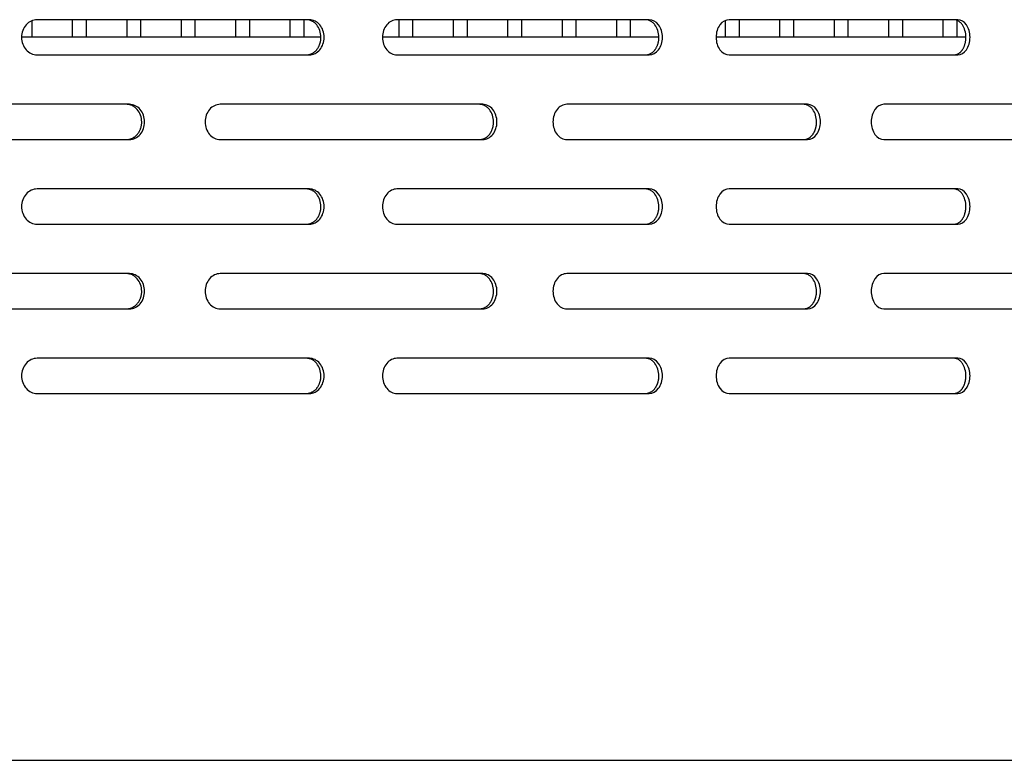
# Model space of a CAD drawing. Units: millimetres. Extents: x 0 to 8297, y 0 to 6768.
# Drawn here: x 3664 to 3804, y 3172 to 3277 of the extents above; entities that cross this region are included whole.
import ezdxf

# ---------------------------------------------------------------- set-up
doc = ezdxf.new("R2010")
doc.units = ezdxf.units.MM
for name, color, linetype in [('Default', 7, 'Continuous'), ('TIOM-48R-베이스커버', 7, 'Continuous'), ('응축수증발기-성형물통', 7, 'Continuous'), ('응축수증발기-종이-TIOM-4', 7, 'Continuous')]:
    doc.layers.add(name, color=color, linetype=linetype)

# ---------------------------------------------------------------- blocks, each defined once
blk = doc.blocks.new('SE')
at = {"layer": 'TIOM-48R-베이스커버', "color": 7, "linetype": 'Continuous'}
for p, q in [((-3247.06, 3112.61), (-3285.66, 3112.61)), ((-3198.91, 3112.61), (-3234.64, 3112.61)), ((-3155.14, 3112.61), (-3187.54, 3112.61)), ((-3285.66, 3107.61), (-3247.06, 3107.61)), ((-3234.64, 3107.61), (-3198.91, 3107.61)), ((-3187.54, 3107.61), (-3155.14, 3107.61)), ((-3272.57, 3100.61), (-3312.43, 3100.61)), ((-3222.48, 3100.61), (-3259.7, 3100.61)), ((-3176.44, 3100.61), (-3210.56, 3100.61)), ((-3135.06, 3100.61), (-3165.64, 3100.61)), ((-3312.43, 3095.61), (-3272.57, 3095.61)), ((-3259.7, 3095.61), (-3222.48, 3095.61)), ((-3210.56, 3095.61), (-3176.44, 3095.61)), ((-3165.64, 3095.61), (-3135.06, 3095.61)), ((-3247.06, 3088.61), (-3285.66, 3088.61)), ((-3198.91, 3088.61), (-3234.64, 3088.61)), ((-3155.14, 3088.61), (-3187.54, 3088.61)), ((-3285.66, 3083.61), (-3247.06, 3083.61)), ((-3234.64, 3083.61), (-3198.91, 3083.61)), ((-3187.54, 3083.61), (-3155.14, 3083.61)), ((-3272.57, 3076.61), (-3312.43, 3076.61)), ((-3222.48, 3076.61), (-3259.7, 3076.61)), ((-3176.44, 3076.61), (-3210.56, 3076.61)), ((-3135.06, 3076.61), (-3165.64, 3076.61)), ((-3312.43, 3071.61), (-3272.57, 3071.61)), ((-3259.7, 3071.61), (-3222.48, 3071.61)), ((-3210.56, 3071.61), (-3176.44, 3071.61)), ((-3165.64, 3071.61), (-3135.06, 3071.61)), ((-3247.06, 3064.61), (-3285.66, 3064.61)), ((-3198.91, 3064.61), (-3234.64, 3064.61)), ((-3155.14, 3064.61), (-3187.54, 3064.61)), ((-3285.66, 3059.61), (-3247.06, 3059.61)), ((-3234.64, 3059.61), (-3198.91, 3059.61)), ((-3187.54, 3059.61), (-3155.14, 3059.61)), ((-3538.17, 3007.61), (-3009.17, 3007.61))]:
    blk.add_line(p, q, dxfattribs=at)
for points, knots in [([(-3285.66, 3112.61), (-3286.23, 3112.61), (-3286.81, 3112.34), (-3287.62, 3111.42), (-3287.86, 3110.77), (-3287.86, 3109.46), (-3287.62, 3108.81), (-3286.81, 3107.88), (-3286.23, 3107.61), (-3285.66, 3107.61)], [0, 0, 0, 0, 0.25, 0.25, 0.5, 0.5, 0.75, 0.75, 1, 1, 1, 1]), ([(-3247.5, 3107.61), (-3247.45, 3107.61), (-3247.37, 3107.61), (-3247.25, 3107.63), (-3247.12, 3107.65), (-3247, 3107.68), (-3246.88, 3107.73), (-3246.76, 3107.78), (-3246.64, 3107.83), (-3246.53, 3107.9), (-3246.42, 3107.97), (-3246.31, 3108.05), (-3246.21, 3108.14), (-3246.11, 3108.24), (-3246.02, 3108.34), (-3245.94, 3108.45), (-3245.86, 3108.57), (-3245.78, 3108.69), (-3245.71, 3108.82), (-3245.65, 3108.95), (-3245.6, 3109.09), (-3245.55, 3109.23), (-3245.51, 3109.37), (-3245.47, 3109.51), (-3245.45, 3109.66), (-3245.43, 3109.81), (-3245.42, 3109.96), (-3245.41, 3110.39), (-3245.53, 3111.09), (-3245.88, 3111.73), (-3246.19, 3112.07), (-3246.39, 3112.23), (-3246.59, 3112.37), (-3246.81, 3112.47), (-3247.03, 3112.55), (-3247.26, 3112.6), (-3247.42, 3112.61), (-3247.5, 3112.61)], [0, 0, 0, 0, 0.019262, 0.038517, 0.057772, 0.077029, 0.096291, 0.115557, 0.134823, 0.154089, 0.173352, 0.192611, 0.211867, 0.231125, 0.25039, 0.269655, 0.288913, 0.308171, 0.327433, 0.346699, 0.365968, 0.385239, 0.404509, 0.423776, 0.443038, 0.462298, 0.481559, 0.500827, 0.62527, 0.749704, 0.785461, 0.821211, 0.856973, 0.892741, 0.928501, 0.964247, 1, 1, 1, 1]), ([(-3247.06, 3107.61), (-3246.51, 3107.61), (-3245.97, 3107.88), (-3245.19, 3108.81), (-3244.97, 3109.46), (-3244.97, 3110.77), (-3245.19, 3111.42), (-3245.97, 3112.34), (-3246.51, 3112.61), (-3247.06, 3112.61)], [0, 0, 0, 0, 0.25, 0.25, 0.5, 0.5, 0.75, 0.75, 1, 1, 1, 1]), ([(-3234.64, 3112.61), (-3235.18, 3112.61), (-3235.71, 3112.34), (-3236.47, 3111.42), (-3236.7, 3110.77), (-3236.7, 3109.46), (-3236.47, 3108.81), (-3235.71, 3107.88), (-3235.18, 3107.61), (-3234.64, 3107.61)], [0, 0, 0, 0, 0.25, 0.25, 0.5, 0.5, 0.75, 0.75, 1, 1, 1, 1]), ([(-3199.43, 3107.61), (-3199.39, 3107.61), (-3199.31, 3107.61), (-3199.2, 3107.63), (-3199.08, 3107.65), (-3198.97, 3107.68), (-3198.86, 3107.73), (-3198.75, 3107.78), (-3198.64, 3107.83), (-3198.54, 3107.9), (-3198.44, 3107.97), (-3198.34, 3108.05), (-3198.25, 3108.14), (-3198.16, 3108.24), (-3198.07, 3108.34), (-3197.99, 3108.45), (-3197.92, 3108.57), (-3197.85, 3108.69), (-3197.79, 3108.82), (-3197.73, 3108.95), (-3197.68, 3109.09), (-3197.64, 3109.23), (-3197.6, 3109.37), (-3197.57, 3109.51), (-3197.54, 3109.66), (-3197.53, 3109.81), (-3197.52, 3109.96), (-3197.51, 3110.39), (-3197.62, 3111.09), (-3197.94, 3111.73), (-3198.23, 3112.07), (-3198.41, 3112.23), (-3198.59, 3112.37), (-3198.79, 3112.47), (-3199, 3112.55), (-3199.21, 3112.6), (-3199.35, 3112.61), (-3199.43, 3112.61)], [0, 0, 0, 0, 0.019262, 0.038517, 0.057772, 0.077029, 0.096291, 0.115557, 0.134823, 0.154089, 0.173352, 0.192611, 0.211867, 0.231125, 0.25039, 0.269655, 0.288913, 0.308171, 0.327433, 0.346699, 0.365968, 0.385239, 0.404509, 0.423776, 0.443038, 0.462298, 0.481559, 0.500827, 0.62527, 0.749704, 0.785461, 0.821211, 0.856973, 0.892741, 0.928501, 0.964247, 1, 1, 1, 1]), ([(-3198.91, 3107.61), (-3198.41, 3107.61), (-3197.91, 3107.88), (-3197.2, 3108.81), (-3197, 3109.46), (-3197, 3110.77), (-3197.2, 3111.42), (-3197.91, 3112.34), (-3198.41, 3112.61), (-3198.91, 3112.61)], [0, 0, 0, 0, 0.25, 0.25, 0.5, 0.5, 0.75, 0.75, 1, 1, 1, 1]), ([(-3187.54, 3112.61), (-3188.03, 3112.61), (-3188.51, 3112.34), (-3189.21, 3111.42), (-3189.41, 3110.77), (-3189.41, 3109.46), (-3189.21, 3108.81), (-3188.51, 3107.88), (-3188.03, 3107.61), (-3187.54, 3107.61)], [0, 0, 0, 0, 0.25, 0.25, 0.5, 0.5, 0.75, 0.75, 1, 1, 1, 1]), ([(-3155.72, 3107.61), (-3155.68, 3107.61), (-3155.61, 3107.61), (-3155.51, 3107.63), (-3155.41, 3107.65), (-3155.3, 3107.68), (-3155.2, 3107.73), (-3155.11, 3107.78), (-3155.01, 3107.83), (-3154.92, 3107.9), (-3154.83, 3107.97), (-3154.74, 3108.05), (-3154.65, 3108.14), (-3154.57, 3108.24), (-3154.5, 3108.34), (-3154.43, 3108.45), (-3154.36, 3108.57), (-3154.3, 3108.69), (-3154.24, 3108.82), (-3154.19, 3108.95), (-3154.15, 3109.09), (-3154.11, 3109.23), (-3154.08, 3109.37), (-3154.05, 3109.51), (-3154.03, 3109.66), (-3154.01, 3109.81), (-3154, 3109.96), (-3153.99, 3110.39), (-3154.09, 3111.09), (-3154.38, 3111.73), (-3154.64, 3112.07), (-3154.8, 3112.23), (-3154.97, 3112.37), (-3155.15, 3112.47), (-3155.33, 3112.55), (-3155.52, 3112.6), (-3155.65, 3112.61), (-3155.72, 3112.61)], [0, 0, 0, 0, 0.019262, 0.038517, 0.057772, 0.077029, 0.096291, 0.115557, 0.134823, 0.154089, 0.173352, 0.192611, 0.211867, 0.231125, 0.25039, 0.269655, 0.288913, 0.308171, 0.327433, 0.346699, 0.365968, 0.385239, 0.404509, 0.423776, 0.443038, 0.462298, 0.481559, 0.500827, 0.62527, 0.749704, 0.785461, 0.821211, 0.856973, 0.892741, 0.928501, 0.964247, 1, 1, 1, 1]), ([(-3155.14, 3107.61), (-3154.68, 3107.61), (-3154.24, 3107.88), (-3153.6, 3108.81), (-3153.42, 3109.46), (-3153.42, 3110.77), (-3153.6, 3111.42), (-3154.24, 3112.34), (-3154.68, 3112.61), (-3155.14, 3112.61)], [0, 0, 0, 0, 0.25, 0.25, 0.5, 0.5, 0.75, 0.75, 1, 1, 1, 1]), ([(-3272.98, 3095.61), (-3272.93, 3095.61), (-3272.85, 3095.61), (-3272.72, 3095.63), (-3272.59, 3095.65), (-3272.46, 3095.68), (-3272.33, 3095.73), (-3272.21, 3095.78), (-3272.09, 3095.83), (-3271.97, 3095.9), (-3271.86, 3095.97), (-3271.75, 3096.05), (-3271.64, 3096.14), (-3271.54, 3096.24), (-3271.45, 3096.34), (-3271.36, 3096.45), (-3271.28, 3096.57), (-3271.2, 3096.69), (-3271.13, 3096.82), (-3271.07, 3096.95), (-3271.01, 3097.09), (-3270.96, 3097.23), (-3270.92, 3097.37), (-3270.88, 3097.51), (-3270.85, 3097.66), (-3270.83, 3097.81), (-3270.82, 3097.96), (-3270.81, 3098.39), (-3270.93, 3099.09), (-3271.3, 3099.73), (-3271.63, 3100.07), (-3271.83, 3100.23), (-3272.04, 3100.37), (-3272.26, 3100.47), (-3272.49, 3100.55), (-3272.73, 3100.6), (-3272.9, 3100.61), (-3272.98, 3100.61)], [0, 0, 0, 0, 0.019262, 0.038517, 0.057772, 0.077029, 0.096291, 0.115557, 0.134823, 0.154089, 0.173352, 0.192611, 0.211867, 0.231125, 0.25039, 0.269655, 0.288913, 0.308171, 0.327433, 0.346699, 0.365968, 0.385239, 0.404509, 0.423776, 0.443038, 0.462298, 0.481559, 0.500827, 0.62527, 0.749704, 0.785461, 0.821211, 0.856973, 0.892741, 0.928501, 0.964247, 1, 1, 1, 1]), ([(-3272.57, 3095.61), (-3272.01, 3095.61), (-3271.44, 3095.88), (-3270.65, 3096.81), (-3270.41, 3097.46), (-3270.41, 3098.77), (-3270.65, 3099.42), (-3271.44, 3100.34), (-3272.01, 3100.61), (-3272.57, 3100.61)], [0, 0, 0, 0, 0.25, 0.25, 0.5, 0.5, 0.75, 0.75, 1, 1, 1, 1]), ([(-3259.7, 3100.61), (-3260.26, 3100.61), (-3260.81, 3100.34), (-3261.6, 3099.42), (-3261.83, 3098.77), (-3261.83, 3097.46), (-3261.6, 3096.81), (-3260.81, 3095.88), (-3260.26, 3095.61), (-3259.7, 3095.61)], [0, 0, 0, 0, 0.25, 0.25, 0.5, 0.5, 0.75, 0.75, 1, 1, 1, 1]), ([(-3222.95, 3095.61), (-3222.91, 3095.61), (-3222.83, 3095.61), (-3222.71, 3095.63), (-3222.59, 3095.65), (-3222.47, 3095.68), (-3222.36, 3095.73), (-3222.24, 3095.78), (-3222.13, 3095.83), (-3222.02, 3095.9), (-3221.92, 3095.97), (-3221.82, 3096.05), (-3221.72, 3096.14), (-3221.63, 3096.24), (-3221.54, 3096.34), (-3221.45, 3096.45), (-3221.38, 3096.57), (-3221.31, 3096.69), (-3221.24, 3096.82), (-3221.18, 3096.95), (-3221.13, 3097.09), (-3221.08, 3097.23), (-3221.04, 3097.37), (-3221.01, 3097.51), (-3220.99, 3097.66), (-3220.97, 3097.81), (-3220.96, 3097.96), (-3220.94, 3098.39), (-3221.06, 3099.09), (-3221.4, 3099.73), (-3221.7, 3100.07), (-3221.89, 3100.23), (-3222.08, 3100.37), (-3222.29, 3100.47), (-3222.51, 3100.55), (-3222.73, 3100.6), (-3222.88, 3100.61), (-3222.95, 3100.61)], [0, 0, 0, 0, 0.019262, 0.038517, 0.057772, 0.077029, 0.096291, 0.115557, 0.134823, 0.154089, 0.173352, 0.192611, 0.211867, 0.231125, 0.25039, 0.269655, 0.288913, 0.308171, 0.327433, 0.346699, 0.365968, 0.385239, 0.404509, 0.423776, 0.443038, 0.462298, 0.481559, 0.500827, 0.62527, 0.749704, 0.785461, 0.821211, 0.856973, 0.892741, 0.928501, 0.964247, 1, 1, 1, 1]), ([(-3222.48, 3095.61), (-3221.95, 3095.61), (-3221.43, 3095.88), (-3220.69, 3096.81), (-3220.47, 3097.46), (-3220.47, 3098.77), (-3220.69, 3099.42), (-3221.43, 3100.34), (-3221.95, 3100.61), (-3222.48, 3100.61)], [0, 0, 0, 0, 0.25, 0.25, 0.5, 0.5, 0.75, 0.75, 1, 1, 1, 1]), ([(-3210.56, 3100.61), (-3211.08, 3100.61), (-3211.59, 3100.34), (-3212.32, 3099.42), (-3212.53, 3098.77), (-3212.53, 3097.46), (-3212.32, 3096.81), (-3211.59, 3095.88), (-3211.08, 3095.61), (-3210.56, 3095.61)], [0, 0, 0, 0, 0.25, 0.25, 0.5, 0.5, 0.75, 0.75, 1, 1, 1, 1]), ([(-3176.99, 3095.61), (-3176.95, 3095.61), (-3176.88, 3095.61), (-3176.77, 3095.63), (-3176.66, 3095.65), (-3176.55, 3095.68), (-3176.45, 3095.73), (-3176.34, 3095.78), (-3176.24, 3095.83), (-3176.14, 3095.9), (-3176.05, 3095.97), (-3175.96, 3096.05), (-3175.87, 3096.14), (-3175.78, 3096.24), (-3175.7, 3096.34), (-3175.63, 3096.45), (-3175.56, 3096.57), (-3175.49, 3096.69), (-3175.43, 3096.82), (-3175.38, 3096.95), (-3175.33, 3097.09), (-3175.29, 3097.23), (-3175.25, 3097.37), (-3175.22, 3097.51), (-3175.2, 3097.66), (-3175.18, 3097.81), (-3175.17, 3097.96), (-3175.16, 3098.39), (-3175.27, 3099.09), (-3175.57, 3099.73), (-3175.85, 3100.07), (-3176.02, 3100.23), (-3176.2, 3100.37), (-3176.39, 3100.47), (-3176.58, 3100.55), (-3176.78, 3100.6), (-3176.92, 3100.61), (-3176.99, 3100.61)], [0, 0, 0, 0, 0.019262, 0.038517, 0.057772, 0.077029, 0.096291, 0.115557, 0.134823, 0.154089, 0.173352, 0.192611, 0.211867, 0.231125, 0.25039, 0.269655, 0.288913, 0.308171, 0.327433, 0.346699, 0.365968, 0.385239, 0.404509, 0.423776, 0.443038, 0.462298, 0.481559, 0.500827, 0.62527, 0.749704, 0.785461, 0.821211, 0.856973, 0.892741, 0.928501, 0.964247, 1, 1, 1, 1]), ([(-3176.44, 3095.61), (-3175.96, 3095.61), (-3175.49, 3095.88), (-3174.82, 3096.81), (-3174.62, 3097.46), (-3174.62, 3098.77), (-3174.82, 3099.42), (-3175.49, 3100.34), (-3175.96, 3100.61), (-3176.44, 3100.61)], [0, 0, 0, 0, 0.25, 0.25, 0.5, 0.5, 0.75, 0.75, 1, 1, 1, 1]), ([(-3165.64, 3100.61), (-3166.1, 3100.61), (-3166.57, 3100.34), (-3167.23, 3099.42), (-3167.42, 3098.77), (-3167.42, 3097.46), (-3167.23, 3096.81), (-3166.57, 3095.88), (-3166.1, 3095.61), (-3165.64, 3095.61)], [0, 0, 0, 0, 0.25, 0.25, 0.5, 0.5, 0.75, 0.75, 1, 1, 1, 1]), ([(-3285.66, 3088.61), (-3286.23, 3088.61), (-3286.81, 3088.34), (-3287.62, 3087.42), (-3287.86, 3086.77), (-3287.86, 3085.46), (-3287.62, 3084.81), (-3286.81, 3083.88), (-3286.23, 3083.61), (-3285.66, 3083.61)], [0, 0, 0, 0, 0.25, 0.25, 0.5, 0.5, 0.75, 0.75, 1, 1, 1, 1]), ([(-3247.5, 3083.61), (-3247.45, 3083.61), (-3247.37, 3083.61), (-3247.25, 3083.63), (-3247.12, 3083.65), (-3247, 3083.68), (-3246.88, 3083.73), (-3246.76, 3083.78), (-3246.64, 3083.83), (-3246.53, 3083.9), (-3246.42, 3083.97), (-3246.31, 3084.05), (-3246.21, 3084.14), (-3246.11, 3084.24), (-3246.02, 3084.34), (-3245.94, 3084.45), (-3245.86, 3084.57), (-3245.78, 3084.69), (-3245.71, 3084.82), (-3245.65, 3084.95), (-3245.6, 3085.09), (-3245.55, 3085.23), (-3245.51, 3085.37), (-3245.47, 3085.51), (-3245.45, 3085.66), (-3245.43, 3085.81), (-3245.42, 3085.96), (-3245.41, 3086.39), (-3245.53, 3087.09), (-3245.88, 3087.73), (-3246.19, 3088.07), (-3246.39, 3088.23), (-3246.59, 3088.37), (-3246.81, 3088.47), (-3247.03, 3088.55), (-3247.26, 3088.6), (-3247.42, 3088.61), (-3247.5, 3088.61)], [0, 0, 0, 0, 0.019262, 0.038517, 0.057772, 0.077029, 0.096291, 0.115557, 0.134823, 0.154089, 0.173352, 0.192611, 0.211867, 0.231125, 0.25039, 0.269655, 0.288913, 0.308171, 0.327433, 0.346699, 0.365968, 0.385239, 0.404509, 0.423776, 0.443038, 0.462298, 0.481559, 0.500827, 0.62527, 0.749704, 0.785461, 0.821211, 0.856973, 0.892741, 0.928501, 0.964247, 1, 1, 1, 1]), ([(-3247.06, 3083.61), (-3246.51, 3083.61), (-3245.97, 3083.88), (-3245.19, 3084.81), (-3244.97, 3085.46), (-3244.97, 3086.77), (-3245.19, 3087.42), (-3245.97, 3088.34), (-3246.51, 3088.61), (-3247.06, 3088.61)], [0, 0, 0, 0, 0.25, 0.25, 0.5, 0.5, 0.75, 0.75, 1, 1, 1, 1]), ([(-3234.64, 3088.61), (-3235.18, 3088.61), (-3235.71, 3088.34), (-3236.47, 3087.42), (-3236.7, 3086.77), (-3236.7, 3085.46), (-3236.47, 3084.81), (-3235.71, 3083.88), (-3235.18, 3083.61), (-3234.64, 3083.61)], [0, 0, 0, 0, 0.25, 0.25, 0.5, 0.5, 0.75, 0.75, 1, 1, 1, 1]), ([(-3199.43, 3083.61), (-3199.39, 3083.61), (-3199.31, 3083.61), (-3199.2, 3083.63), (-3199.08, 3083.65), (-3198.97, 3083.68), (-3198.86, 3083.73), (-3198.75, 3083.78), (-3198.64, 3083.83), (-3198.54, 3083.9), (-3198.44, 3083.97), (-3198.34, 3084.05), (-3198.25, 3084.14), (-3198.16, 3084.24), (-3198.07, 3084.34), (-3197.99, 3084.45), (-3197.92, 3084.57), (-3197.85, 3084.69), (-3197.79, 3084.82), (-3197.73, 3084.95), (-3197.68, 3085.09), (-3197.64, 3085.23), (-3197.6, 3085.37), (-3197.57, 3085.51), (-3197.54, 3085.66), (-3197.53, 3085.81), (-3197.52, 3085.96), (-3197.51, 3086.39), (-3197.62, 3087.09), (-3197.94, 3087.73), (-3198.23, 3088.07), (-3198.41, 3088.23), (-3198.59, 3088.37), (-3198.79, 3088.47), (-3199, 3088.55), (-3199.21, 3088.6), (-3199.35, 3088.61), (-3199.43, 3088.61)], [0, 0, 0, 0, 0.019262, 0.038517, 0.057772, 0.077029, 0.096291, 0.115557, 0.134823, 0.154089, 0.173352, 0.192611, 0.211867, 0.231125, 0.25039, 0.269655, 0.288913, 0.308171, 0.327433, 0.346699, 0.365968, 0.385239, 0.404509, 0.423776, 0.443038, 0.462298, 0.481559, 0.500827, 0.62527, 0.749704, 0.785461, 0.821211, 0.856973, 0.892741, 0.928501, 0.964247, 1, 1, 1, 1]), ([(-3198.91, 3083.61), (-3198.41, 3083.61), (-3197.91, 3083.88), (-3197.2, 3084.81), (-3197, 3085.46), (-3197, 3086.77), (-3197.2, 3087.42), (-3197.91, 3088.34), (-3198.41, 3088.61), (-3198.91, 3088.61)], [0, 0, 0, 0, 0.25, 0.25, 0.5, 0.5, 0.75, 0.75, 1, 1, 1, 1]), ([(-3187.54, 3088.61), (-3188.03, 3088.61), (-3188.51, 3088.34), (-3189.21, 3087.42), (-3189.41, 3086.77), (-3189.41, 3085.46), (-3189.21, 3084.81), (-3188.51, 3083.88), (-3188.03, 3083.61), (-3187.54, 3083.61)], [0, 0, 0, 0, 0.25, 0.25, 0.5, 0.5, 0.75, 0.75, 1, 1, 1, 1]), ([(-3155.72, 3083.61), (-3155.68, 3083.61), (-3155.61, 3083.61), (-3155.51, 3083.63), (-3155.41, 3083.65), (-3155.3, 3083.68), (-3155.2, 3083.73), (-3155.11, 3083.78), (-3155.01, 3083.83), (-3154.92, 3083.9), (-3154.83, 3083.97), (-3154.74, 3084.05), (-3154.65, 3084.14), (-3154.57, 3084.24), (-3154.5, 3084.34), (-3154.43, 3084.45), (-3154.36, 3084.57), (-3154.3, 3084.69), (-3154.24, 3084.82), (-3154.19, 3084.95), (-3154.15, 3085.09), (-3154.11, 3085.23), (-3154.08, 3085.37), (-3154.05, 3085.51), (-3154.03, 3085.66), (-3154.01, 3085.81), (-3154, 3085.96), (-3153.99, 3086.39), (-3154.09, 3087.09), (-3154.38, 3087.73), (-3154.64, 3088.07), (-3154.8, 3088.23), (-3154.97, 3088.37), (-3155.15, 3088.47), (-3155.33, 3088.55), (-3155.52, 3088.6), (-3155.65, 3088.61), (-3155.72, 3088.61)], [0, 0, 0, 0, 0.019262, 0.038517, 0.057772, 0.077029, 0.096291, 0.115557, 0.134823, 0.154089, 0.173352, 0.192611, 0.211867, 0.231125, 0.25039, 0.269655, 0.288913, 0.308171, 0.327433, 0.346699, 0.365968, 0.385239, 0.404509, 0.423776, 0.443038, 0.462298, 0.481559, 0.500827, 0.62527, 0.749704, 0.785461, 0.821211, 0.856973, 0.892741, 0.928501, 0.964247, 1, 1, 1, 1]), ([(-3155.14, 3083.61), (-3154.68, 3083.61), (-3154.24, 3083.88), (-3153.6, 3084.81), (-3153.42, 3085.46), (-3153.42, 3086.77), (-3153.6, 3087.42), (-3154.24, 3088.34), (-3154.68, 3088.61), (-3155.14, 3088.61)], [0, 0, 0, 0, 0.25, 0.25, 0.5, 0.5, 0.75, 0.75, 1, 1, 1, 1]), ([(-3272.98, 3071.61), (-3272.93, 3071.61), (-3272.85, 3071.61), (-3272.72, 3071.63), (-3272.59, 3071.65), (-3272.46, 3071.68), (-3272.33, 3071.73), (-3272.21, 3071.78), (-3272.09, 3071.83), (-3271.97, 3071.9), (-3271.86, 3071.97), (-3271.75, 3072.05), (-3271.64, 3072.14), (-3271.54, 3072.24), (-3271.45, 3072.34), (-3271.36, 3072.45), (-3271.28, 3072.57), (-3271.2, 3072.69), (-3271.13, 3072.82), (-3271.07, 3072.95), (-3271.01, 3073.09), (-3270.96, 3073.23), (-3270.92, 3073.37), (-3270.88, 3073.51), (-3270.85, 3073.66), (-3270.83, 3073.81), (-3270.82, 3073.96), (-3270.81, 3074.39), (-3270.93, 3075.09), (-3271.3, 3075.73), (-3271.63, 3076.07), (-3271.83, 3076.23), (-3272.04, 3076.37), (-3272.26, 3076.47), (-3272.49, 3076.55), (-3272.73, 3076.6), (-3272.9, 3076.61), (-3272.98, 3076.61)], [0, 0, 0, 0, 0.019262, 0.038517, 0.057772, 0.077029, 0.096291, 0.115557, 0.134823, 0.154089, 0.173352, 0.192611, 0.211867, 0.231125, 0.25039, 0.269655, 0.288913, 0.308171, 0.327433, 0.346699, 0.365968, 0.385239, 0.404509, 0.423776, 0.443038, 0.462298, 0.481559, 0.500827, 0.62527, 0.749704, 0.785461, 0.821211, 0.856973, 0.892741, 0.928501, 0.964247, 1, 1, 1, 1]), ([(-3272.57, 3071.61), (-3272.01, 3071.61), (-3271.44, 3071.88), (-3270.65, 3072.81), (-3270.41, 3073.46), (-3270.41, 3074.77), (-3270.65, 3075.42), (-3271.44, 3076.34), (-3272.01, 3076.61), (-3272.57, 3076.61)], [0, 0, 0, 0, 0.25, 0.25, 0.5, 0.5, 0.75, 0.75, 1, 1, 1, 1]), ([(-3259.7, 3076.61), (-3260.26, 3076.61), (-3260.81, 3076.34), (-3261.6, 3075.42), (-3261.83, 3074.77), (-3261.83, 3073.46), (-3261.6, 3072.81), (-3260.81, 3071.88), (-3260.26, 3071.61), (-3259.7, 3071.61)], [0, 0, 0, 0, 0.25, 0.25, 0.5, 0.5, 0.75, 0.75, 1, 1, 1, 1]), ([(-3222.95, 3071.61), (-3222.91, 3071.61), (-3222.83, 3071.61), (-3222.71, 3071.63), (-3222.59, 3071.65), (-3222.47, 3071.68), (-3222.36, 3071.73), (-3222.24, 3071.78), (-3222.13, 3071.83), (-3222.02, 3071.9), (-3221.92, 3071.97), (-3221.82, 3072.05), (-3221.72, 3072.14), (-3221.63, 3072.24), (-3221.54, 3072.34), (-3221.45, 3072.45), (-3221.38, 3072.57), (-3221.31, 3072.69), (-3221.24, 3072.82), (-3221.18, 3072.95), (-3221.13, 3073.09), (-3221.08, 3073.23), (-3221.04, 3073.37), (-3221.01, 3073.51), (-3220.99, 3073.66), (-3220.97, 3073.81), (-3220.96, 3073.96), (-3220.94, 3074.39), (-3221.06, 3075.09), (-3221.4, 3075.73), (-3221.7, 3076.07), (-3221.89, 3076.23), (-3222.08, 3076.37), (-3222.29, 3076.47), (-3222.51, 3076.55), (-3222.73, 3076.6), (-3222.88, 3076.61), (-3222.95, 3076.61)], [0, 0, 0, 0, 0.019262, 0.038517, 0.057772, 0.077029, 0.096291, 0.115557, 0.134823, 0.154089, 0.173352, 0.192611, 0.211867, 0.231125, 0.25039, 0.269655, 0.288913, 0.308171, 0.327433, 0.346699, 0.365968, 0.385239, 0.404509, 0.423776, 0.443038, 0.462298, 0.481559, 0.500827, 0.62527, 0.749704, 0.785461, 0.821211, 0.856973, 0.892741, 0.928501, 0.964247, 1, 1, 1, 1]), ([(-3222.48, 3071.61), (-3221.95, 3071.61), (-3221.43, 3071.88), (-3220.69, 3072.81), (-3220.47, 3073.46), (-3220.47, 3074.77), (-3220.69, 3075.42), (-3221.43, 3076.34), (-3221.95, 3076.61), (-3222.48, 3076.61)], [0, 0, 0, 0, 0.25, 0.25, 0.5, 0.5, 0.75, 0.75, 1, 1, 1, 1]), ([(-3210.56, 3076.61), (-3211.08, 3076.61), (-3211.59, 3076.34), (-3212.32, 3075.42), (-3212.53, 3074.77), (-3212.53, 3073.46), (-3212.32, 3072.81), (-3211.59, 3071.88), (-3211.08, 3071.61), (-3210.56, 3071.61)], [0, 0, 0, 0, 0.25, 0.25, 0.5, 0.5, 0.75, 0.75, 1, 1, 1, 1]), ([(-3176.99, 3071.61), (-3176.95, 3071.61), (-3176.88, 3071.61), (-3176.77, 3071.63), (-3176.66, 3071.65), (-3176.55, 3071.68), (-3176.45, 3071.73), (-3176.34, 3071.78), (-3176.24, 3071.83), (-3176.14, 3071.9), (-3176.05, 3071.97), (-3175.96, 3072.05), (-3175.87, 3072.14), (-3175.78, 3072.24), (-3175.7, 3072.34), (-3175.63, 3072.45), (-3175.56, 3072.57), (-3175.49, 3072.69), (-3175.43, 3072.82), (-3175.38, 3072.95), (-3175.33, 3073.09), (-3175.29, 3073.23), (-3175.25, 3073.37), (-3175.22, 3073.51), (-3175.2, 3073.66), (-3175.18, 3073.81), (-3175.17, 3073.96), (-3175.16, 3074.39), (-3175.27, 3075.09), (-3175.57, 3075.73), (-3175.85, 3076.07), (-3176.02, 3076.23), (-3176.2, 3076.37), (-3176.39, 3076.47), (-3176.58, 3076.55), (-3176.78, 3076.6), (-3176.92, 3076.61), (-3176.99, 3076.61)], [0, 0, 0, 0, 0.019262, 0.038517, 0.057772, 0.077029, 0.096291, 0.115557, 0.134823, 0.154089, 0.173352, 0.192611, 0.211867, 0.231125, 0.25039, 0.269655, 0.288913, 0.308171, 0.327433, 0.346699, 0.365968, 0.385239, 0.404509, 0.423776, 0.443038, 0.462298, 0.481559, 0.500827, 0.62527, 0.749704, 0.785461, 0.821211, 0.856973, 0.892741, 0.928501, 0.964247, 1, 1, 1, 1]), ([(-3176.44, 3071.61), (-3175.96, 3071.61), (-3175.49, 3071.88), (-3174.82, 3072.81), (-3174.62, 3073.46), (-3174.62, 3074.77), (-3174.82, 3075.42), (-3175.49, 3076.34), (-3175.96, 3076.61), (-3176.44, 3076.61)], [0, 0, 0, 0, 0.25, 0.25, 0.5, 0.5, 0.75, 0.75, 1, 1, 1, 1]), ([(-3165.64, 3076.61), (-3166.1, 3076.61), (-3166.57, 3076.34), (-3167.23, 3075.42), (-3167.42, 3074.77), (-3167.42, 3073.46), (-3167.23, 3072.81), (-3166.57, 3071.88), (-3166.1, 3071.61), (-3165.64, 3071.61)], [0, 0, 0, 0, 0.25, 0.25, 0.5, 0.5, 0.75, 0.75, 1, 1, 1, 1]), ([(-3285.66, 3064.61), (-3286.23, 3064.61), (-3286.81, 3064.34), (-3287.62, 3063.42), (-3287.86, 3062.77), (-3287.86, 3061.46), (-3287.62, 3060.81), (-3286.81, 3059.88), (-3286.23, 3059.61), (-3285.66, 3059.61)], [0, 0, 0, 0, 0.25, 0.25, 0.5, 0.5, 0.75, 0.75, 1, 1, 1, 1]), ([(-3247.5, 3059.61), (-3247.45, 3059.61), (-3247.37, 3059.61), (-3247.25, 3059.63), (-3247.12, 3059.65), (-3247, 3059.68), (-3246.88, 3059.73), (-3246.76, 3059.78), (-3246.64, 3059.83), (-3246.53, 3059.9), (-3246.42, 3059.97), (-3246.31, 3060.05), (-3246.21, 3060.14), (-3246.11, 3060.24), (-3246.02, 3060.34), (-3245.94, 3060.45), (-3245.86, 3060.57), (-3245.78, 3060.69), (-3245.71, 3060.82), (-3245.65, 3060.95), (-3245.6, 3061.09), (-3245.55, 3061.23), (-3245.51, 3061.37), (-3245.47, 3061.51), (-3245.45, 3061.66), (-3245.43, 3061.81), (-3245.42, 3061.96), (-3245.41, 3062.39), (-3245.53, 3063.09), (-3245.88, 3063.73), (-3246.19, 3064.07), (-3246.39, 3064.23), (-3246.59, 3064.37), (-3246.81, 3064.47), (-3247.03, 3064.55), (-3247.26, 3064.6), (-3247.42, 3064.61), (-3247.5, 3064.61)], [0, 0, 0, 0, 0.019262, 0.038517, 0.057772, 0.077029, 0.096291, 0.115557, 0.134823, 0.154089, 0.173352, 0.192611, 0.211867, 0.231125, 0.25039, 0.269655, 0.288913, 0.308171, 0.327433, 0.346699, 0.365968, 0.385239, 0.404509, 0.423776, 0.443038, 0.462298, 0.481559, 0.500827, 0.62527, 0.749704, 0.785461, 0.821211, 0.856973, 0.892741, 0.928501, 0.964247, 1, 1, 1, 1]), ([(-3247.06, 3059.61), (-3246.51, 3059.61), (-3245.97, 3059.88), (-3245.19, 3060.81), (-3244.97, 3061.46), (-3244.97, 3062.77), (-3245.19, 3063.42), (-3245.97, 3064.34), (-3246.51, 3064.61), (-3247.06, 3064.61)], [0, 0, 0, 0, 0.25, 0.25, 0.5, 0.5, 0.75, 0.75, 1, 1, 1, 1]), ([(-3234.64, 3064.61), (-3235.18, 3064.61), (-3235.71, 3064.34), (-3236.47, 3063.42), (-3236.7, 3062.77), (-3236.7, 3061.46), (-3236.47, 3060.81), (-3235.71, 3059.88), (-3235.18, 3059.61), (-3234.64, 3059.61)], [0, 0, 0, 0, 0.25, 0.25, 0.5, 0.5, 0.75, 0.75, 1, 1, 1, 1]), ([(-3199.43, 3059.61), (-3199.39, 3059.61), (-3199.31, 3059.61), (-3199.2, 3059.63), (-3199.08, 3059.65), (-3198.97, 3059.68), (-3198.86, 3059.73), (-3198.75, 3059.78), (-3198.64, 3059.83), (-3198.54, 3059.9), (-3198.44, 3059.97), (-3198.34, 3060.05), (-3198.25, 3060.14), (-3198.16, 3060.24), (-3198.07, 3060.34), (-3197.99, 3060.45), (-3197.92, 3060.57), (-3197.85, 3060.69), (-3197.79, 3060.82), (-3197.73, 3060.95), (-3197.68, 3061.09), (-3197.64, 3061.23), (-3197.6, 3061.37), (-3197.57, 3061.51), (-3197.54, 3061.66), (-3197.53, 3061.81), (-3197.52, 3061.96), (-3197.51, 3062.39), (-3197.62, 3063.09), (-3197.94, 3063.73), (-3198.23, 3064.07), (-3198.41, 3064.23), (-3198.59, 3064.37), (-3198.79, 3064.47), (-3199, 3064.55), (-3199.21, 3064.6), (-3199.35, 3064.61), (-3199.43, 3064.61)], [0, 0, 0, 0, 0.019262, 0.038517, 0.057772, 0.077029, 0.096291, 0.115557, 0.134823, 0.154089, 0.173352, 0.192611, 0.211867, 0.231125, 0.25039, 0.269655, 0.288913, 0.308171, 0.327433, 0.346699, 0.365968, 0.385239, 0.404509, 0.423776, 0.443038, 0.462298, 0.481559, 0.500827, 0.62527, 0.749704, 0.785461, 0.821211, 0.856973, 0.892741, 0.928501, 0.964247, 1, 1, 1, 1]), ([(-3198.91, 3059.61), (-3198.41, 3059.61), (-3197.91, 3059.88), (-3197.2, 3060.81), (-3197, 3061.46), (-3197, 3062.77), (-3197.2, 3063.42), (-3197.91, 3064.34), (-3198.41, 3064.61), (-3198.91, 3064.61)], [0, 0, 0, 0, 0.25, 0.25, 0.5, 0.5, 0.75, 0.75, 1, 1, 1, 1]), ([(-3187.54, 3064.61), (-3188.03, 3064.61), (-3188.51, 3064.34), (-3189.21, 3063.42), (-3189.41, 3062.77), (-3189.41, 3061.46), (-3189.21, 3060.81), (-3188.51, 3059.88), (-3188.03, 3059.61), (-3187.54, 3059.61)], [0, 0, 0, 0, 0.25, 0.25, 0.5, 0.5, 0.75, 0.75, 1, 1, 1, 1]), ([(-3155.72, 3059.61), (-3155.68, 3059.61), (-3155.61, 3059.61), (-3155.51, 3059.63), (-3155.41, 3059.65), (-3155.3, 3059.68), (-3155.2, 3059.73), (-3155.11, 3059.78), (-3155.01, 3059.83), (-3154.92, 3059.9), (-3154.83, 3059.97), (-3154.74, 3060.05), (-3154.65, 3060.14), (-3154.57, 3060.24), (-3154.5, 3060.34), (-3154.43, 3060.45), (-3154.36, 3060.57), (-3154.3, 3060.69), (-3154.24, 3060.82), (-3154.19, 3060.95), (-3154.15, 3061.09), (-3154.11, 3061.23), (-3154.08, 3061.37), (-3154.05, 3061.51), (-3154.03, 3061.66), (-3154.01, 3061.81), (-3154, 3061.96), (-3153.99, 3062.39), (-3154.09, 3063.09), (-3154.38, 3063.73), (-3154.64, 3064.07), (-3154.8, 3064.23), (-3154.97, 3064.37), (-3155.15, 3064.47), (-3155.33, 3064.55), (-3155.52, 3064.6), (-3155.65, 3064.61), (-3155.72, 3064.61)], [0, 0, 0, 0, 0.019262, 0.038517, 0.057772, 0.077029, 0.096291, 0.115557, 0.134823, 0.154089, 0.173352, 0.192611, 0.211867, 0.231125, 0.25039, 0.269655, 0.288913, 0.308171, 0.327433, 0.346699, 0.365968, 0.385239, 0.404509, 0.423776, 0.443038, 0.462298, 0.481559, 0.500827, 0.62527, 0.749704, 0.785461, 0.821211, 0.856973, 0.892741, 0.928501, 0.964247, 1, 1, 1, 1]), ([(-3155.14, 3059.61), (-3154.68, 3059.61), (-3154.24, 3059.88), (-3153.6, 3060.81), (-3153.42, 3061.46), (-3153.42, 3062.77), (-3153.6, 3063.42), (-3154.24, 3064.34), (-3154.68, 3064.61), (-3155.14, 3064.61)], [0, 0, 0, 0, 0.25, 0.25, 0.5, 0.5, 0.75, 0.75, 1, 1, 1, 1])]:
    blk.add_open_spline(points, degree=3, knots=knots, dxfattribs=at)
at = {"layer": '응축수증발기-성형물통', "color": 7, "linetype": 'Continuous'}
for p, q in [((-3245.41, 3110.11), (-3287.86, 3110.11)), ((-3197.51, 3110.11), (-3236.7, 3110.11)), ((-3154, 3110.11), (-3189.41, 3110.11))]:
    blk.add_line(p, q, dxfattribs=at)
at = {"layer": '응축수증발기-종이-TIOM-4', "color": 7, "linetype": 'Continuous'}
for p, q in [((-3286.41, 3112.44), (-3286.41, 3110.11)), ((-3280.67, 3112.61), (-3280.67, 3110.11)), ((-3278.7, 3112.61), (-3278.7, 3110.11)), ((-3272.95, 3112.61), (-3272.95, 3110.11)), ((-3270.99, 3112.61), (-3270.99, 3110.11)), ((-3265.24, 3112.61), (-3265.24, 3110.11)), ((-3263.27, 3112.61), (-3263.27, 3110.11)), ((-3257.53, 3112.61), (-3257.53, 3110.11)), ((-3255.56, 3112.61), (-3255.56, 3110.11)), ((-3249.82, 3112.61), (-3249.82, 3110.11)), ((-3247.85, 3112.61), (-3247.85, 3110.11)), ((-3234.39, 3112.61), (-3234.39, 3110.11)), ((-3232.42, 3112.61), (-3232.42, 3110.11)), ((-3226.68, 3112.61), (-3226.68, 3110.11)), ((-3224.71, 3112.61), (-3224.71, 3110.11)), ((-3218.96, 3112.61), (-3218.96, 3110.11)), ((-3216.99, 3112.61), (-3216.99, 3110.11)), ((-3211.25, 3112.61), (-3211.25, 3110.11)), ((-3209.28, 3112.61), (-3209.28, 3110.11)), ((-3203.54, 3112.61), (-3203.54, 3110.11)), ((-3201.57, 3112.61), (-3201.57, 3110.11)), ((-3188.11, 3112.46), (-3188.11, 3110.11)), ((-3186.14, 3112.61), (-3186.14, 3110.11)), ((-3180.4, 3112.61), (-3180.4, 3110.11)), ((-3178.43, 3112.61), (-3178.43, 3110.11)), ((-3172.68, 3112.61), (-3172.68, 3110.11)), ((-3170.72, 3112.61), (-3170.72, 3110.11)), ((-3164.97, 3112.61), (-3164.97, 3110.11)), ((-3163, 3112.61), (-3163, 3110.11)), ((-3157.26, 3112.61), (-3157.26, 3110.11)), ((-3155.29, 3112.61), (-3155.29, 3110.11))]:
    blk.add_line(p, q, dxfattribs=at)

msp = doc.modelspace()

# ---------------------------------------------------------------- block references
at = {"layer": 'Default'}
msp.add_blockref('SE', (6952.26, 164.88), dxfattribs=at)

doc.saveas('drawing.dxf')
